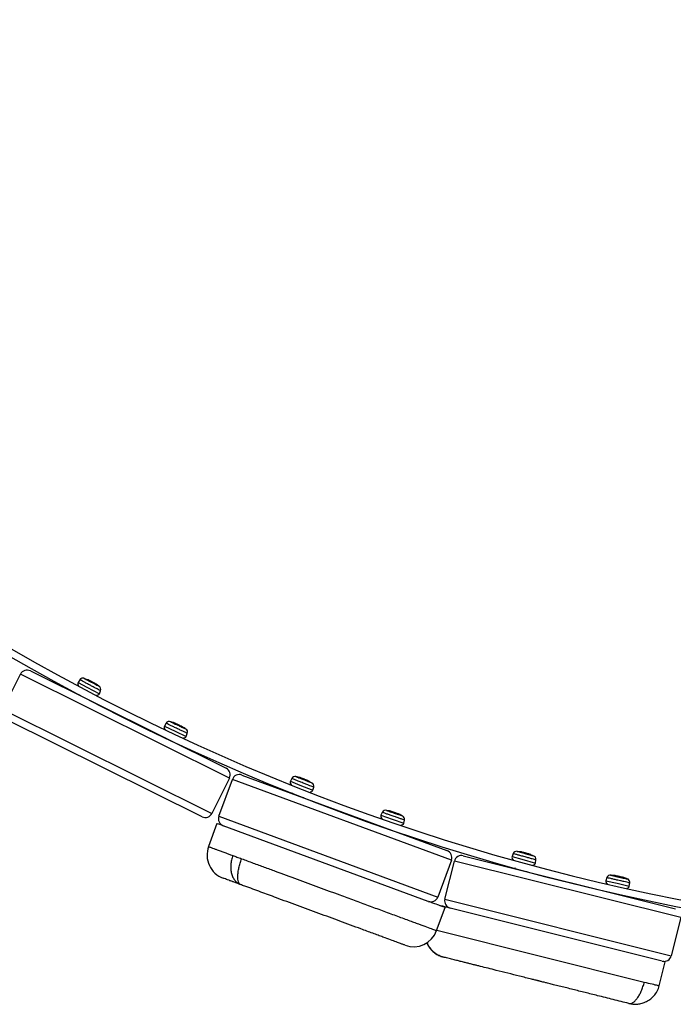
# Model space of a CAD drawing. Units: millimetres. Extents: x 16 to 382, y 5 to 286.
# Drawn here: x 296 to 302, y 162 to 170 of the extents above; entities that cross this region are included whole.
import ezdxf

# ---------------------------------------------------------------- set-up
doc = ezdxf.new("R2010")
doc.units = ezdxf.units.MM

msp = doc.modelspace()

# ---------------------------------------------------------------- linework, layer by layer
at = {"color": 7, "linetype": 'Continuous', "lineweight": 25}
for p, q in [((296.20375, 164.28165), (296.3461, 164.56824)), ((298.04775, 163.72302), (296.3461, 164.56824)), ((296.42653, 164.59529), (298.0207, 163.80345)), ((296.89171, 164.52383), (296.86421, 164.5346)), ((296.829, 164.52308), (296.81501, 164.50144)), ((296.8999, 164.52024), (296.9007, 164.52005)), ((296.90185, 164.51883), (296.90229, 164.51967)), ((296.94742, 164.49548), (296.94734, 164.49538)), ((296.98475, 164.47115), (296.96225, 164.48707)), ((296.8193, 164.40669), (296.81658, 164.40155)), ((296.98843, 164.40969), (296.99847, 164.43348)), ((296.90617, 164.35705), (296.90782, 164.36018)), ((296.20375, 164.28165), (297.90539, 163.43643)), ((297.82496, 163.40938), (296.23079, 164.20122)), ((297.53137, 164.16907), (297.51833, 164.14679)), ((297.59026, 164.17462), (297.57025, 164.18042)), ((297.60677, 164.16696), (297.60711, 164.16767)), ((297.60803, 164.16628), (297.60838, 164.16701)), ((297.65421, 164.14532), (297.65392, 164.1447)), ((297.52684, 164.05233), (297.52547, 164.04943)), ((297.69567, 164.06287), (297.70462, 164.08701)), ((297.61505, 164.00494), (297.61735, 164.00981)), ((298.14861, 163.74832), (299.81891, 163.13309)), ((298.61773, 163.72787), (298.58923, 163.73562)), ((298.04775, 163.72302), (297.90539, 163.43643)), ((297.96097, 163.41247), (298.07157, 163.71275)), ((299.85447, 163.05605), (298.07157, 163.71275)), ((298.55548, 163.72037), (298.5439, 163.69735)), ((298.62626, 163.72519), (298.62708, 163.72509)), ((298.62835, 163.724), (298.62871, 163.72488)), ((298.67618, 163.7057), (298.67611, 163.70559)), ((298.71592, 163.68554), (298.69183, 163.69894)), ((298.7262, 163.62483), (298.73362, 163.64956)), ((298.55838, 163.60362), (298.55622, 163.59818)), ((298.65009, 163.56361), (298.6514, 163.56692)), ((297.96097, 163.41247), (299.74387, 162.75577)), ((298.90952, 163.46823), (298.90946, 163.46807)), ((299.29192, 163.44416), (299.28136, 163.4206)), ((299.34987, 163.45602), (299.32935, 163.45963)), ((299.36711, 163.45019), (299.36737, 163.45093)), ((299.36844, 163.44965), (299.3687, 163.45041)), ((299.41661, 163.43379), (299.41638, 163.43314)), ((297.94614, 163.35399), (297.87702, 163.16632)), ((299.66683, 162.7202), (297.99653, 163.33543)), ((299.22006, 163.35366), (299.22068, 163.35534)), ((299.46672, 163.35629), (299.473, 163.38126)), ((299.30001, 163.3276), (299.29896, 163.3246)), ((299.39282, 163.29003), (299.39457, 163.29509)), ((299.95202, 163.09208), (301.67894, 162.66064)), ((300.35844, 163.10849), (300.34941, 163.08436)), ((300.41952, 163.12266), (300.39035, 163.1273)), ((300.42829, 163.12092), (300.42912, 163.1209)), ((300.4305, 163.11995), (300.43075, 163.12087)), ((300.48002, 163.10692), (300.47996, 163.1068)), ((300.5217, 163.09116), (300.49631, 163.10189)), ((299.85447, 163.05605), (299.74387, 162.75577)), ((299.8017, 162.73795), (299.87926, 163.04841)), ((301.72261, 162.58788), (299.87926, 163.04841)), ((300.53847, 163.03192), (300.54317, 163.05731)), ((300.37391, 162.99273), (300.37234, 162.98707)), ((300.46939, 162.96282), (300.47035, 162.96628)), ((301.1767, 162.93134), (301.15591, 162.93271)), ((301.19447, 162.9274), (301.19464, 162.92816)), ((301.19585, 162.927), (301.19603, 162.92779)), ((300.77741, 162.88587), (300.77742, 162.88591)), ((301.12036, 162.91329), (301.11241, 162.88873)), ((301.24544, 162.91643), (301.24529, 162.91576)), ((301.30362, 162.84478), (301.30718, 162.87028)), ((301.14097, 162.79829), (301.14027, 162.79521)), ((301.2373, 162.77097), (301.23849, 162.77616)), ((299.8017, 162.73795), (301.64505, 162.27742)), ((299.73413, 162.48228), (299.80326, 162.66995)), ((301.57229, 162.23376), (299.84537, 162.6652)), ((301.72261, 162.58788), (301.64505, 162.27742)), ((301.54801, 162.03368), (301.59648, 162.22771))]:
    msp.add_line(p, q, dxfattribs=at)
at = {"color": 8, "linetype": 'Continuous', "lineweight": 25}
for p, q in [((296.81501, 164.50144), (296.88764, 164.46301)), ((296.88764, 164.46301), (296.98843, 164.40969)), ((296.9434, 164.49685), (296.94365, 164.49733)), ((297.51833, 164.14679), (297.60439, 164.10607)), ((297.60439, 164.10607), (297.69567, 164.06287)), ((298.5439, 163.69735), (298.62025, 163.66698)), ((298.62025, 163.66698), (298.7262, 163.62483)), ((298.67204, 163.70663), (298.67223, 163.70713)), ((299.28136, 163.4206), (299.3713, 163.38939)), ((299.3713, 163.38939), (299.46672, 163.35629)), ((300.4758, 163.1074), (300.47594, 163.10792)), ((300.34941, 163.08436), (300.42859, 163.06239)), ((300.42859, 163.06239), (300.53847, 163.03192)), ((301.11241, 162.88873), (301.20519, 162.86741)), ((301.20519, 162.86741), (301.30362, 162.84478)), ((299.73567, 162.48645), (301.42588, 162.06419))]:
    msp.add_line(p, q, dxfattribs=at)
at = {"color": 7, "linetype": 'Continuous', "lineweight": 25}
for centre, radius, start, end in [((305.11533, 180.08737), 17.74, 180.201282, 269.682767), ((305.11533, 180.08737), 17.68, 180.201282, 269.682767), ((296.39984, 164.54155), 0.06, 63.585987, 153.585987), ((296.85416, 164.50674), 0.03, 70.170603, 146.806454), ((296.83181, 164.49058), 0.02, 147.118807, 239.29823), ((296.97079, 164.44503), 0.03, 337.692112, 62.118808), ((296.97001, 164.41747), 0.02, 254.911289, 337.118807), ((297.53559, 164.13669), 0.02, 149.675778, 241.824658), ((297.5572, 164.15383), 0.03, 64.675766, 149.112652), ((297.67692, 164.06981), 0.02, 257.437554, 339.675778), ((297.67647, 164.09739), 0.03, 339.898047, 56.338339), ((297.99401, 163.74971), 0.06, 333.585987, 63.585987), ((298.12787, 163.69201), 0.06, 69.779421, 159.779421), ((298.58225, 163.70683), 0.03, 76.360362, 152.996213), ((298.56177, 163.68836), 0.02, 153.308566, 245.487989), ((298.70485, 163.65807), 0.03, 343.881472, 68.308567), ((298.70705, 163.63058), 0.02, 261.101048, 343.308566), ((297.85166, 163.46312), 0.06, 243.585987, 333.585987), ((298.01727, 163.39174), 0.06, 159.779421, 249.779421), ((299.29961, 163.41242), 0.02, 155.865537, 248.014417), ((299.31925, 163.43178), 0.03, 70.865525, 155.302411), ((299.4439, 163.38854), 0.03, 346.087806, 62.528098), ((299.44732, 163.36117), 0.02, 263.627313, 345.865537), ((298.06522, 163.09674), 0.19976, 159.705992, 249.942804), ((299.79817, 163.07678), 0.06, 339.779421, 69.779421), ((299.93748, 163.03386), 0.06, 75.972856, 165.972856), ((300.38651, 163.09792), 0.03, 82.550121, 159.185972), ((300.51366, 163.06266), 0.03, 350.070352, 74.498326), ((300.36814, 163.07735), 0.02, 159.498325, 251.677748), ((300.5188, 163.03556), 0.02, 267.290807, 349.498325), ((301.14887, 162.90394), 0.03, 77.055284, 161.49217), ((301.13144, 162.88257), 0.02, 162.055296, 254.204176), ((301.27746, 162.87438), 0.03, 352.277565, 68.717857), ((301.28381, 162.84755), 0.02, 269.817072, 352.055296), ((299.68757, 162.77651), 0.06, 249.779421, 339.779421), ((299.85991, 162.72341), 0.06, 165.972856, 255.972856), ((299.54646, 162.5514), 0.2, 249.779746, 339.771555), ((301.58684, 162.29197), 0.06, 255.972856, 345.972856)]:
    msp.add_arc(centre, radius, start, end, dxfattribs=at)
for points, knots in [([(296.86431, 164.53487), (296.86415, 164.53496), (296.86306, 164.53554), (296.86793, 164.53296), (296.87886, 164.52718), (296.89577, 164.51823), (296.91347, 164.50887), (296.93194, 164.4991), (296.95023, 164.48942), (296.9685, 164.47975), (296.98167, 164.47278), (296.98859, 164.46912), (296.98812, 164.46937), (296.98796, 164.46946)], [0, 0, 0, 0, 0.0187388, 0.1260853, 0.2334318, 0.3407783, 0.4481248, 0.5153112, 0.6226577, 0.7300042, 0.8373507, 0.9446972, 1, 1, 1, 1]), ([(296.88848, 164.5259), (296.88846, 164.5259), (296.8884, 164.52591), (296.88932, 164.52548), (296.89106, 164.52469), (296.8934, 164.52366), (296.89515, 164.5229), (296.89598, 164.52254)], [0, 0, 0, 0, 0.1210901, 0.3456277, 0.5701776, 0.7951927, 1, 1, 1, 1]), ([(296.9007, 164.52005), (296.90131, 164.51987), (296.90252, 164.51952), (296.90225, 164.51986), (296.90041, 164.52081), (296.89733, 164.52222), (296.89467, 164.52336), (296.89347, 164.52387)], [0, 0, 0, 0, 0.2079971, 0.4160257, 0.6233481, 0.8303243, 1, 1, 1, 1]), ([(296.91266, 164.51372), (296.91185, 164.51406), (296.91024, 164.51473), (296.90742, 164.51602), (296.90471, 164.51732), (296.90234, 164.51853), (296.90065, 164.51948), (296.89977, 164.52006), (296.89986, 164.52013), (296.89989, 164.52015)], [0, 0, 0, 0, 0.152652, 0.3053168, 0.4576489, 0.6094992, 0.761047, 0.912603, 1, 1, 1, 1]), ([(296.90211, 164.51977), (296.90305, 164.51932), (296.9054, 164.51821), (296.90786, 164.51686), (296.9092, 164.51598), (296.90905, 164.51585), (296.90901, 164.5158)], [0, 0, 0, 0, 0.2134429, 0.5343572, 0.8547354, 1, 1, 1, 1]), ([(296.93287, 164.50303), (296.93191, 164.50368), (296.92999, 164.50499), (296.92567, 164.50747), (296.92091, 164.50997), (296.91634, 164.51216), (296.9138, 164.51324), (296.91266, 164.51372)], [0, 0, 0, 0, 0.2079971, 0.4160257, 0.6233481, 0.8303243, 1, 1, 1, 1]), ([(296.92835, 164.50589), (296.92928, 164.50544), (296.93163, 164.50434), (296.93592, 164.50202), (296.94029, 164.4995), (296.94261, 164.498), (296.94365, 164.49733)], [0, 0, 0, 0, 0.1910214, 0.4782249, 0.7649485, 1, 1, 1, 1]), ([(296.94725, 164.49533), (296.94724, 164.49528), (296.94719, 164.49516), (296.94612, 164.49555), (296.94429, 164.49638), (296.94189, 164.4976), (296.93924, 164.49906), (296.93663, 164.50058), (296.93437, 164.50199), (296.93335, 164.50269), (296.93287, 164.50303)], [0, 0, 0, 0, 0.084901, 0.2179452, 0.3506995, 0.483034, 0.6151048, 0.7471827, 0.8795344, 1, 1, 1, 1]), ([(296.94365, 164.49733), (296.94437, 164.49685), (296.94542, 164.49616), (296.94669, 164.4954), (296.94709, 164.49516)], [0, 0, 0, 0, 0.6876676, 1, 1, 1, 1]), ([(296.96032, 164.4885), (296.95881, 164.48945), (296.95579, 164.49134), (296.95186, 164.49361), (296.94882, 164.49521), (296.94796, 164.49548), (296.94753, 164.49561)], [0, 0, 0, 0, 0.250501, 0.50104, 0.7507286, 1, 1, 1, 1]), ([(296.95458, 164.49201), (296.9546, 164.49205), (296.95465, 164.49216), (296.95644, 164.49116), (296.95929, 164.48944), (296.96173, 164.48788), (296.96283, 164.48718)], [0, 0, 0, 0, 0.1921013, 0.4789213, 0.7652622, 1, 1, 1, 1]), ([(296.96732, 164.48419), (296.96733, 164.48417), (296.96737, 164.48412), (296.9665, 164.48464), (296.96487, 164.48564), (296.96271, 164.487), (296.96109, 164.48802), (296.96032, 164.4885)], [0, 0, 0, 0, 0.1210901, 0.3456277, 0.5701776, 0.7951927, 1, 1, 1, 1]), ([(296.96283, 164.48718), (296.96358, 164.48669), (296.96508, 164.48572), (296.96671, 164.48465), (296.96713, 164.48435), (296.96734, 164.4842)], [0, 0, 0, 0, 0.333557, 0.6671419, 1, 1, 1, 1]), ([(297.56646, 164.18221), (297.56634, 164.18227), (297.56601, 164.18243), (297.57347, 164.1789), (297.58726, 164.17237), (297.60614, 164.16344), (297.62492, 164.15455), (297.64378, 164.14562), (297.66177, 164.13711), (297.67882, 164.12904), (297.68962, 164.12393), (297.69434, 164.1217), (297.69318, 164.12225), (297.69306, 164.12231)], [0, 0, 0, 0, 0.0609588, 0.1683127, 0.2756666, 0.3830205, 0.4903744, 0.5575655, 0.6649194, 0.7722733, 0.8796273, 0.9869812, 1, 1, 1, 1]), ([(297.59632, 164.17241), (297.59542, 164.17275), (297.59363, 164.17342), (297.59161, 164.17418), (297.59042, 164.17462), (297.59031, 164.17466), (297.59028, 164.17467)], [0, 0, 0, 0, 0.286074, 0.5721719, 0.8576465, 1, 1, 1, 1]), ([(297.60625, 164.16771), (297.60666, 164.16766), (297.60747, 164.16756), (297.60653, 164.1682), (297.60406, 164.16935), (297.60048, 164.17083), (297.59761, 164.17192), (297.59632, 164.17241)], [0, 0, 0, 0, 0.20799706, 0.41602568, 0.62334815, 0.83032425, 1, 1, 1, 1]), ([(297.61971, 164.16134), (297.61896, 164.16161), (297.61746, 164.16215), (297.61466, 164.16327), (297.61184, 164.16447), (297.60926, 164.16565), (297.60723, 164.16667), (297.60597, 164.1674), (297.60558, 164.16779), (297.60604, 164.16774), (297.60625, 164.16771)], [0, 0, 0, 0, 0.126924, 0.2538585, 0.3805166, 0.506774, 0.6327798, 0.7587926, 0.8850664, 1, 1, 1, 1]), ([(297.60631, 164.16826), (297.60677, 164.16804), (297.60808, 164.16742), (297.60863, 164.16705), (297.60836, 164.16703), (297.60835, 164.16703)], [0, 0, 0, 0, 0.3351373, 0.9664265, 1, 1, 1, 1]), ([(297.60823, 164.16631), (297.6086, 164.16609), (297.60917, 164.16575), (297.6102, 164.16525), (297.61057, 164.16507)], [0, 0, 0, 0, 0.6454491, 1, 1, 1, 1]), ([(297.64064, 164.15144), (297.6395, 164.15212), (297.6372, 164.15349), (297.63254, 164.15589), (297.62763, 164.15819), (297.62312, 164.16011), (297.62077, 164.16096), (297.61971, 164.16134)], [0, 0, 0, 0, 0.2079971, 0.4160257, 0.6233481, 0.8303243, 1, 1, 1, 1]), ([(297.63273, 164.15575), (297.63354, 164.15537), (297.63597, 164.15423), (297.63953, 164.15234), (297.64168, 164.15106), (297.64265, 164.15049)], [0, 0, 0, 0, 0.21600936, 0.64682452, 1, 1, 1, 1]), ([(297.65467, 164.14461), (297.65469, 164.14458), (297.65478, 164.14443), (297.65404, 164.14464), (297.6525, 164.14523), (297.65025, 164.14626), (297.64762, 164.14755), (297.64491, 164.14897), (297.64244, 164.15034), (297.64122, 164.15108), (297.64064, 164.15144)], [0, 0, 0, 0, 0.033893, 0.1743531, 0.3145073, 0.4542181, 0.5936505, 0.7330906, 0.8728196, 1, 1, 1, 1]), ([(297.64265, 164.15049), (297.64333, 164.15008), (297.64469, 164.14926), (297.64733, 164.14781), (297.64962, 164.14661), (297.65085, 164.14601), (297.65125, 164.14582)], [0, 0, 0, 0, 0.287256, 0.574536, 0.8611902, 1, 1, 1, 1]), ([(297.66557, 164.13964), (297.66407, 164.14049), (297.66107, 164.1422), (297.65742, 164.14411), (297.65498, 164.14525), (297.65397, 164.14551), (297.65438, 164.14506), (297.65457, 164.14485)], [0, 0, 0, 0, 0.2079971, 0.4160257, 0.6233481, 0.8303243, 1, 1, 1, 1]), ([(297.65558, 164.14473), (297.65557, 164.14475), (297.65535, 164.14499), (297.65639, 164.14459), (297.65873, 164.14348), (297.66218, 164.14163), (297.66484, 164.14011), (297.66604, 164.13942)], [0, 0, 0, 0, 0.0162419, 0.2746372, 0.5321554, 0.7892434, 1, 1, 1, 1]), ([(297.67173, 164.13611), (297.67174, 164.1361), (297.67188, 164.13602), (297.67129, 164.13635), (297.66995, 164.13712), (297.66794, 164.13828), (297.66633, 164.1392), (297.66557, 164.13964)], [0, 0, 0, 0, 0.0347944, 0.2813782, 0.5279755, 0.7750837, 1, 1, 1, 1]), ([(297.66604, 164.13942), (297.66686, 164.13895), (297.6685, 164.13799), (297.67045, 164.13686), (297.67112, 164.13647), (297.67146, 164.13628)], [0, 0, 0, 0, 0.333557, 0.6671419, 1, 1, 1, 1]), ([(297.69286, 164.12205), (297.69087, 164.1236), (297.68415, 164.12883), (297.67658, 164.13278), (297.67126, 164.13556)], [0, 0, 0, 0, 0.296198, 1, 1, 1, 1]), ([(298.58931, 163.7359), (298.58914, 163.73597), (298.58799, 163.73643), (298.59311, 163.73439), (298.6046, 163.72982), (298.62238, 163.72275), (298.64099, 163.71535), (298.6604, 163.70763), (298.67963, 163.69997), (298.69884, 163.69233), (298.71268, 163.68683), (298.71995, 163.68394), (298.71946, 163.68413), (298.71929, 163.6842)], [0, 0, 0, 0, 0.0187388, 0.1260853, 0.2334318, 0.3407783, 0.4481248, 0.5153112, 0.6226577, 0.7300042, 0.8373507, 0.9446972, 1, 1, 1, 1]), ([(298.61431, 163.72959), (298.61429, 163.72959), (298.61422, 163.72958), (298.61518, 163.72926), (298.617, 163.72866), (298.61943, 163.72789), (298.62126, 163.72733), (298.62213, 163.72706)], [0, 0, 0, 0, 0.1210901, 0.3456277, 0.5701776, 0.7951927, 1, 1, 1, 1]), ([(298.62708, 163.72509), (298.62771, 163.72498), (298.62895, 163.72476), (298.62865, 163.72507), (298.62672, 163.72581), (298.6235, 163.72688), (298.62073, 163.72773), (298.61949, 163.72811)], [0, 0, 0, 0, 0.2079971, 0.4160257, 0.6233481, 0.8303243, 1, 1, 1, 1]), ([(298.63965, 163.72009), (298.63882, 163.72034), (298.63714, 163.72083), (298.6342, 163.7218), (298.63136, 163.72281), (298.62888, 163.72375), (298.6271, 163.72452), (298.62616, 163.725), (298.62624, 163.72508), (298.62627, 163.72511)], [0, 0, 0, 0, 0.152652, 0.3053168, 0.4576489, 0.6094992, 0.761047, 0.912603, 1, 1, 1, 1]), ([(298.62828, 163.72504), (298.62935, 163.72467), (298.63189, 163.72379), (298.63454, 163.72269), (298.63597, 163.72196), (298.63584, 163.72181), (298.6358, 163.72176)], [0, 0, 0, 0, 0.2275506, 0.542709, 0.8573409, 1, 1, 1, 1]), ([(298.6609, 163.71164), (298.65987, 163.71218), (298.65782, 163.71328), (298.65327, 163.71527), (298.64827, 163.71724), (298.64348, 163.71894), (298.64084, 163.71973), (298.63965, 163.72009)], [0, 0, 0, 0, 0.20799706, 0.41602568, 0.62334815, 0.83032425, 1, 1, 1, 1]), ([(298.65609, 163.71399), (298.65707, 163.71365), (298.65952, 163.7128), (298.66404, 163.71096), (298.66866, 163.70892), (298.67112, 163.70769), (298.67223, 163.70713)], [0, 0, 0, 0, 0.1910214, 0.4782249, 0.7649485, 1, 1, 1, 1]), ([(298.67603, 163.70553), (298.67602, 163.70548), (298.67599, 163.70536), (298.67488, 163.70562), (298.67297, 163.70625), (298.67046, 163.70722), (298.66766, 163.70838), (298.6649, 163.70961), (298.6625, 163.71076), (298.66142, 163.71135), (298.6609, 163.71164)], [0, 0, 0, 0, 0.084901, 0.2179452, 0.3506995, 0.483034, 0.6151048, 0.7471827, 0.8795344, 1, 1, 1, 1]), ([(298.67223, 163.70713), (298.673, 163.70673), (298.67412, 163.70616), (298.67546, 163.70554), (298.67588, 163.70534)], [0, 0, 0, 0, 0.6876676, 1, 1, 1, 1]), ([(298.68976, 163.70016), (298.68816, 163.70093), (298.68495, 163.70249), (298.68079, 163.70432), (298.6776, 163.70558), (298.67672, 163.70575), (298.67628, 163.70584)], [0, 0, 0, 0, 0.250501, 0.50104, 0.7507286, 1, 1, 1, 1]), ([(298.68367, 163.70302), (298.68368, 163.70306), (298.68372, 163.70317), (298.68561, 163.70238), (298.68863, 163.70098), (298.69123, 163.69969), (298.6924, 163.69911)], [0, 0, 0, 0, 0.1921013, 0.4789213, 0.7652622, 1, 1, 1, 1]), ([(298.69718, 163.69662), (298.69719, 163.69661), (298.69724, 163.69656), (298.69632, 163.69698), (298.69459, 163.6978), (298.69229, 163.69891), (298.69058, 163.69975), (298.68976, 163.70016)], [0, 0, 0, 0, 0.1210901, 0.3456277, 0.5701776, 0.7951927, 1, 1, 1, 1]), ([(298.6924, 163.69911), (298.6932, 163.6987), (298.69479, 163.6979), (298.69652, 163.69701), (298.69697, 163.69676), (298.6972, 163.69663)], [0, 0, 0, 0, 0.333557, 0.6671419, 1, 1, 1, 1]), ([(299.32539, 163.46101), (299.32526, 163.46105), (299.32492, 163.46117), (299.33271, 163.45846), (299.34713, 163.45346), (299.36686, 163.44662), (299.38649, 163.4398), (299.40621, 163.43297), (299.425, 163.42644), (299.44283, 163.42026), (299.45412, 163.41634), (299.45905, 163.41463), (299.45784, 163.41505), (299.4577, 163.4151)], [0, 0, 0, 0, 0.0609588, 0.1683127, 0.2756666, 0.3830205, 0.4903744, 0.5575655, 0.6649194, 0.7722733, 0.8796273, 0.9869812, 1, 1, 1, 1]), ([(299.35613, 163.45448), (299.3552, 163.45472), (299.35335, 163.4552), (299.35126, 163.45573), (299.35002, 163.45604), (299.34992, 163.45607), (299.34988, 163.45607)], [0, 0, 0, 0, 0.286074, 0.5721719, 0.8576465, 1, 1, 1, 1]), ([(299.36651, 163.45088), (299.36692, 163.45087), (299.36774, 163.45086), (299.36673, 163.45139), (299.36416, 163.45227), (299.36043, 163.45335), (299.35747, 163.45413), (299.35613, 163.45448)], [0, 0, 0, 0, 0.2079971, 0.4160257, 0.6233481, 0.8303243, 1, 1, 1, 1]), ([(299.38058, 163.446), (299.3798, 163.44618), (299.37826, 163.44655), (299.37535, 163.44737), (299.37241, 163.44826), (299.36973, 163.44915), (299.36759, 163.44994), (299.36627, 163.45054), (299.36584, 163.45088), (299.3663, 163.45088), (299.36651, 163.45088)], [0, 0, 0, 0, 0.126924, 0.2538585, 0.3805166, 0.506774, 0.6327798, 0.7587926, 0.8850664, 1, 1, 1, 1]), ([(299.36652, 163.45143), (299.36699, 163.45126), (299.36836, 163.45079), (299.36895, 163.45047), (299.36868, 163.45043), (299.36867, 163.45042)], [0, 0, 0, 0, 0.3351373, 0.9664265, 1, 1, 1, 1]), ([(299.36863, 163.4497), (299.36902, 163.44952), (299.36962, 163.44924), (299.37071, 163.44885), (299.37109, 163.44871)], [0, 0, 0, 0, 0.64544914, 1, 1, 1, 1]), ([(299.40246, 163.43841), (299.40124, 163.43896), (299.39882, 163.44008), (299.39392, 163.44196), (299.38879, 163.44372), (299.3841, 163.44514), (299.38167, 163.44573), (299.38058, 163.446)], [0, 0, 0, 0, 0.2079971, 0.4160257, 0.6233481, 0.8303243, 1, 1, 1, 1]), ([(299.39412, 163.44185), (299.39497, 163.44155), (299.39751, 163.44068), (299.40125, 163.43918), (299.40353, 163.43815), (299.40455, 163.43768)], [0, 0, 0, 0, 0.2160094, 0.6468245, 1, 1, 1, 1]), ([(299.41714, 163.43313), (299.41716, 163.4331), (299.41727, 163.43297), (299.41651, 163.43309), (299.41492, 163.43352), (299.41256, 163.43429), (299.40981, 163.4353), (299.40696, 163.43642), (299.40436, 163.43751), (299.40307, 163.43812), (299.40246, 163.43841)], [0, 0, 0, 0, 0.033893, 0.1743531, 0.3145073, 0.4542181, 0.5936505, 0.7330906, 0.8728196, 1, 1, 1, 1]), ([(299.40455, 163.43768), (299.40527, 163.43735), (299.40672, 163.43668), (299.40949, 163.43553), (299.4119, 163.43457), (299.41319, 163.43411), (299.41361, 163.43396)], [0, 0, 0, 0, 0.287256, 0.574536, 0.8611902, 1, 1, 1, 1]), ([(299.42851, 163.42937), (299.42693, 163.43005), (299.42376, 163.43142), (299.41993, 163.43294), (299.41737, 163.4338), (299.41634, 163.43395), (299.4168, 163.43354), (299.41701, 163.43336)], [0, 0, 0, 0, 0.2079971, 0.4160257, 0.6233481, 0.8303243, 1, 1, 1, 1]), ([(299.41803, 163.43335), (299.41801, 163.43337), (299.41778, 163.43358), (299.41885, 163.4333), (299.4213, 163.43244), (299.42492, 163.43098), (299.42773, 163.42975), (299.429, 163.4292)], [0, 0, 0, 0, 0.0162419, 0.2746372, 0.5321554, 0.7892434, 1, 1, 1, 1]), ([(299.43501, 163.42652), (299.43503, 163.42652), (299.43517, 163.42645), (299.43455, 163.42672), (299.43314, 163.42733), (299.43101, 163.42827), (299.42932, 163.42901), (299.42851, 163.42937)], [0, 0, 0, 0, 0.0347944, 0.2813782, 0.5279755, 0.7750837, 1, 1, 1, 1]), ([(299.429, 163.4292), (299.42987, 163.42881), (299.4316, 163.42805), (299.43366, 163.42713), (299.43437, 163.42681), (299.43473, 163.42666)], [0, 0, 0, 0, 0.333557, 0.6671419, 1, 1, 1, 1]), ([(299.45754, 163.41482), (299.45539, 163.41615), (299.44814, 163.42062), (299.4402, 163.42373), (299.43461, 163.42593)], [0, 0, 0, 0, 0.296198, 1, 1, 1, 1]), ([(297.99325, 163.33664), (297.99303, 163.33673), (297.98995, 163.33786), (297.97873, 163.34199), (297.96061, 163.34867), (297.94531, 163.3543), (297.94787, 163.35336), (297.94851, 163.35312)], [0, 0, 0, 0, 0.02383345, 0.33474207, 0.62868632, 0.90620862, 1, 1, 1, 1]), ([(298.07493, 163.09342), (298.07088, 163.0809), (298.0628, 163.05591), (298.05765, 163.01751), (298.0579, 162.98038), (298.06399, 162.94566), (298.07554, 162.91476), (298.09223, 162.88893), (298.11313, 162.86859), (298.12997, 162.8608), (298.13838, 162.85692)], [0, 0, 0, 0, 0.1255425, 0.2505624, 0.3756181, 0.5002275, 0.6254766, 0.7500037, 0.8751761, 1, 1, 1, 1]), ([(298.07493, 163.09342), (298.08552, 163.08952), (298.10689, 163.08165), (298.13339, 163.07189), (298.14674, 163.06697)], [0, 0, 0, 0, 0.4960003, 1, 1, 1, 1]), ([(300.3904, 163.12758), (300.39022, 163.12763), (300.38903, 163.12796), (300.39434, 163.12649), (300.40626, 163.12318), (300.42469, 163.11807), (300.44399, 163.11272), (300.46412, 163.10713), (300.48407, 163.1016), (300.50398, 163.09608), (300.51834, 163.0921), (300.52588, 163.09), (300.52537, 163.09015), (300.52519, 163.09019)], [0, 0, 0, 0, 0.0187388, 0.1260853, 0.2334318, 0.3407783, 0.4481248, 0.5153112, 0.6226577, 0.7300042, 0.8373507, 0.9446972, 1, 1, 1, 1]), ([(300.41593, 163.124), (300.41591, 163.12399), (300.41584, 163.12399), (300.41683, 163.12376), (300.4187, 163.12337), (300.42121, 163.12287), (300.42308, 163.1225), (300.42398, 163.12233)], [0, 0, 0, 0, 0.1210901, 0.3456277, 0.5701776, 0.7951927, 1, 1, 1, 1]), ([(300.42912, 163.1209), (300.42975, 163.12086), (300.43101, 163.12078), (300.43068, 163.12105), (300.42867, 163.12159), (300.42536, 163.1223), (300.42252, 163.12284), (300.42124, 163.12309)], [0, 0, 0, 0, 0.2079971, 0.4160257, 0.6233481, 0.8303243, 1, 1, 1, 1]), ([(300.44215, 163.11729), (300.44129, 163.11744), (300.43958, 163.11776), (300.43655, 163.11841), (300.43362, 163.1191), (300.43104, 163.11977), (300.42919, 163.12033), (300.42821, 163.12071), (300.42828, 163.1208), (300.4283, 163.12083)], [0, 0, 0, 0, 0.152652, 0.3053168, 0.4576489, 0.6094992, 0.761047, 0.912603, 1, 1, 1, 1]), ([(300.43056, 163.12093), (300.43157, 163.1207), (300.4341, 163.12011), (300.43679, 163.11933), (300.43829, 163.11875), (300.43818, 163.11859), (300.43814, 163.11854)], [0, 0, 0, 0, 0.21344286, 0.5343572, 0.8547354, 1, 1, 1, 1]), ([(300.46419, 163.11118), (300.46311, 163.11161), (300.46095, 163.11247), (300.45621, 163.11397), (300.45102, 163.11539), (300.44608, 163.11655), (300.44337, 163.11706), (300.44215, 163.11729)], [0, 0, 0, 0, 0.2079971, 0.4160257, 0.6233481, 0.8303243, 1, 1, 1, 1]), ([(300.45916, 163.113), (300.46016, 163.11276), (300.46269, 163.11218), (300.46738, 163.11084), (300.47219, 163.10931), (300.47477, 163.10835), (300.47594, 163.10792)], [0, 0, 0, 0, 0.1910214, 0.4782249, 0.7649485, 1, 1, 1, 1]), ([(300.47989, 163.10674), (300.47988, 163.10669), (300.47986, 163.10656), (300.47873, 163.10671), (300.47677, 163.10713), (300.47416, 163.10781), (300.47126, 163.10866), (300.46839, 163.10959), (300.46587, 163.11048), (300.46473, 163.11095), (300.46419, 163.11118)], [0, 0, 0, 0, 0.084901, 0.2179452, 0.3506995, 0.483034, 0.6151048, 0.7471827, 0.8795344, 1, 1, 1, 1]), ([(300.47594, 163.10792), (300.47675, 163.10761), (300.47792, 163.10716), (300.47932, 163.10668), (300.47976, 163.10653)], [0, 0, 0, 0, 0.6876676, 1, 1, 1, 1]), ([(300.49412, 163.10287), (300.49244, 163.10347), (300.48908, 163.10467), (300.48475, 163.10605), (300.48145, 163.10696), (300.48055, 163.10703), (300.4801, 163.10707)], [0, 0, 0, 0, 0.250501, 0.50104, 0.7507286, 1, 1, 1, 1]), ([(300.48775, 163.10506), (300.48776, 163.10511), (300.48779, 163.10522), (300.48975, 163.10464), (300.49291, 163.10357), (300.49563, 163.10257), (300.49685, 163.10212)], [0, 0, 0, 0, 0.1921013, 0.4789213, 0.7652622, 1, 1, 1, 1]), ([(300.50187, 163.10016), (300.50189, 163.10015), (300.50194, 163.10011), (300.50098, 163.10043), (300.49917, 163.10105), (300.49677, 163.10191), (300.49497, 163.10256), (300.49412, 163.10287)], [0, 0, 0, 0, 0.1210901, 0.3456277, 0.5701776, 0.7951927, 1, 1, 1, 1]), ([(300.49685, 163.10212), (300.49769, 163.1018), (300.49936, 163.10118), (300.50118, 163.10048), (300.50165, 163.10027), (300.50189, 163.10017)], [0, 0, 0, 0, 0.333557, 0.6671419, 1, 1, 1, 1]), ([(298.13838, 162.85692), (298.13466, 162.85907), (298.12722, 162.8634), (298.11987, 162.87876), (298.11568, 162.89998), (298.11507, 162.92686), (298.11798, 162.95825), (298.12437, 162.99294), (298.13381, 163.02976), (298.14243, 163.05455), (298.14674, 163.06697)], [0, 0, 0, 0, 0.124824, 0.2499965, 0.3745239, 0.4997728, 0.6243824, 0.7494377, 0.8744578, 1, 1, 1, 1]), ([(301.15182, 162.93365), (301.15169, 162.93368), (301.15134, 162.93376), (301.15938, 162.93192), (301.17425, 162.9285), (301.19461, 162.92382), (301.21486, 162.91916), (301.23519, 162.91449), (301.25458, 162.91003), (301.27298, 162.9058), (301.28462, 162.90313), (301.2897, 162.90196), (301.28845, 162.90225), (301.28832, 162.90228)], [0, 0, 0, 0, 0.0609588, 0.1683127, 0.2756666, 0.3830205, 0.4903744, 0.5575655, 0.6649194, 0.7722733, 0.8796273, 0.9869812, 1, 1, 1, 1]), ([(301.18309, 162.93048), (301.18214, 162.93062), (301.18025, 162.93089), (301.17811, 162.9312), (301.17685, 162.93137), (301.17674, 162.93139), (301.1767, 162.93139)], [0, 0, 0, 0, 0.286074, 0.5721719, 0.8576465, 1, 1, 1, 1]), ([(301.1938, 162.92802), (301.19421, 162.92806), (301.19502, 162.92813), (301.19397, 162.92855), (301.19131, 162.92914), (301.18749, 162.92982), (301.18446, 162.93028), (301.18309, 162.93048)], [0, 0, 0, 0, 0.2079971, 0.4160257, 0.6233481, 0.8303243, 1, 1, 1, 1]), ([(301.20831, 162.92468), (301.20752, 162.92478), (301.20594, 162.92499), (301.20297, 162.92548), (301.19995, 162.92605), (301.19718, 162.92665), (301.19498, 162.92721), (301.1936, 162.92765), (301.19313, 162.92795), (301.19358, 162.92799), (301.1938, 162.92802)], [0, 0, 0, 0, 0.126924, 0.2538585, 0.3805166, 0.506774, 0.6327798, 0.7587926, 0.8850664, 1, 1, 1, 1]), ([(301.19374, 162.92856), (301.19424, 162.92845), (301.19565, 162.92813), (301.19626, 162.92788), (301.19601, 162.9278), (301.19599, 162.9278)], [0, 0, 0, 0, 0.3351373, 0.9664265, 1, 1, 1, 1]), ([(298.13838, 162.85692), (298.13474, 162.85826), (298.12014, 162.86363), (298.10644, 162.86868), (298.086, 162.87621), (298.06946, 162.8823), (298.06104, 162.8854), (298.05354, 162.88816), (298.0397, 162.89326), (298.01489, 162.9024), (297.99972, 162.90799), (297.99666, 162.90911), (297.99616, 162.9093)], [0, 0, 0, 0, 0.0174999, 0.0701226, 0.1231249, 0.294845, 0.4671087, 0.6395256, 0.8114551, 0.897376, 0.9832487, 1, 1, 1, 1]), ([(299.47607, 162.36419), (299.4765, 162.36404), (299.47839, 162.36334), (299.47314, 162.36528), (299.46261, 162.36915), (299.4416, 162.37689), (299.40798, 162.38928), (299.36109, 162.40655), (299.30903, 162.42572), (299.25789, 162.44456), (299.19865, 162.46638), (299.09593, 162.50421), (298.94804, 162.55869), (298.77418, 162.62273), (298.60144, 162.68635), (298.44501, 162.74397), (298.32382, 162.78861), (298.23786, 162.82027), (298.18233, 162.84073), (298.14949, 162.85282), (298.13838, 162.85692)], [0, 0, 0, 0, 0.0116053, 0.0515741, 0.0915329, 0.1411621, 0.1917518, 0.2415668, 0.2932459, 0.3225235, 0.3518256, 0.412465, 0.516052, 0.6198143, 0.7235042, 0.8272075, 0.9033522, 0.9419103, 0.9803366, 1, 1, 1, 1]), ([(301.19587, 162.92712), (301.19632, 162.92697), (301.19699, 162.92674), (301.19819, 162.92646), (301.19859, 162.92636)], [0, 0, 0, 0, 0.6691764, 1, 1, 1, 1]), ([(301.23088, 162.91949), (301.22961, 162.91992), (301.22708, 162.92076), (301.22201, 162.92211), (301.21672, 162.9233), (301.2119, 162.92421), (301.20942, 162.92454), (301.20831, 162.92468)], [0, 0, 0, 0, 0.2079971, 0.4160257, 0.6233481, 0.8303243, 1, 1, 1, 1]), ([(301.22223, 162.92202), (301.2231, 162.92182), (301.22572, 162.92122), (301.2296, 162.92014), (301.23197, 162.91935), (301.23304, 162.919)], [0, 0, 0, 0, 0.2160094, 0.6468245, 1, 1, 1, 1]), ([(301.24605, 162.91583), (301.24607, 162.91581), (301.24619, 162.91568), (301.24543, 162.91572), (301.24379, 162.91597), (301.24137, 162.91649), (301.23853, 162.91719), (301.23558, 162.918), (301.23287, 162.91881), (301.23152, 162.91927), (301.23088, 162.91949)], [0, 0, 0, 0, 0.033893, 0.1743531, 0.3145073, 0.4542181, 0.5936505, 0.7330906, 0.8728196, 1, 1, 1, 1]), ([(301.23304, 162.919), (301.2338, 162.91874), (301.2353, 162.91824), (301.23818, 162.91739), (301.24068, 162.9167), (301.24201, 162.91638), (301.24244, 162.91628)], [0, 0, 0, 0, 0.287256, 0.574536, 0.8611902, 1, 1, 1, 1]), ([(301.25776, 162.91332), (301.25611, 162.91383), (301.25282, 162.91485), (301.24884, 162.91594), (301.24621, 162.91653), (301.24516, 162.91656), (301.24567, 162.91621), (301.24589, 162.91604)], [0, 0, 0, 0, 0.2079971, 0.4160257, 0.6233481, 0.8303243, 1, 1, 1, 1]), ([(301.26453, 162.91119), (301.26454, 162.91118), (301.2647, 162.91113), (301.26405, 162.91133), (301.26258, 162.91179), (301.26036, 162.91249), (301.2586, 162.91305), (301.25776, 162.91332)], [0, 0, 0, 0, 0.0347944, 0.2813782, 0.5279755, 0.7750837, 1, 1, 1, 1]), ([(301.25826, 162.9132), (301.25917, 162.91291), (301.26099, 162.91233), (301.26305, 162.91167), (301.26426, 162.91128), (301.26437, 162.91125), (301.2644, 162.91123)], [0, 0, 0, 0, 0.2860176, 0.5720591, 0.8574773, 1, 1, 1, 1]), ([(301.28819, 162.90199), (301.28591, 162.90307), (301.27822, 162.90674), (301.26998, 162.90898), (301.26419, 162.91055)], [0, 0, 0, 0, 0.296198, 1, 1, 1, 1]), ([(299.80113, 162.67073), (299.80172, 162.67052), (299.80399, 162.66968), (299.7897, 162.67494), (299.75697, 162.687), (299.71703, 162.70171), (299.6819, 162.71465), (299.67011, 162.71899)], [0, 0, 0, 0, 0.0959584, 0.3700145, 0.6292243, 0.8756076, 1, 1, 1, 1]), ([(299.84197, 162.66604), (299.83168, 162.66862), (299.81395, 162.67304), (299.78021, 162.68148), (299.76199, 162.68603), (299.75461, 162.68787)], [0, 0, 0, 0, 0.4515745, 0.7776397, 1, 1, 1, 1]), ([(299.65428, 162.38429), (299.65828, 162.37525), (299.66763, 162.35412), (299.69011, 162.32532), (299.7194, 162.29888), (299.75316, 162.27825), (299.77813, 162.27047), (299.79057, 162.26659)], [0, 0, 0, 0, 0.1585086, 0.370452, 0.5807263, 0.7911108, 1, 1, 1, 1]), ([(301.29949, 161.88962), (301.27863, 161.89483), (301.23689, 161.90526), (301.15161, 161.92656), (301.05323, 161.95114), (300.94256, 161.97879), (300.85799, 161.99992), (300.79283, 162.0162), (300.74253, 162.02876), (300.69606, 162.04037), (300.65313, 162.0511), (300.61989, 162.0594), (300.59805, 162.06486), (300.58627, 162.0678), (300.57959, 162.06947), (300.57332, 162.07104), (300.56424, 162.07331), (300.5555, 162.07549), (300.54914, 162.07708), (300.53195, 162.08137), (300.50206, 162.08884), (300.45914, 162.09956), (300.39461, 162.11568), (300.31397, 162.13583), (300.22863, 162.15715), (300.15403, 162.17579), (300.10129, 162.18896), (300.06197, 162.19879), (300.03622, 162.20522), (300.01687, 162.21006), (300.00196, 162.21378), (299.99041, 162.21667), (299.97888, 162.21955), (299.96875, 162.22208), (299.95491, 162.22553), (299.93556, 162.23037), (299.90586, 162.23779), (299.86736, 162.24741), (299.83265, 162.25608), (299.80443, 162.26313), (299.79519, 162.26544), (299.79057, 162.26659)], [0, 0, 0, 0, 0.0237684, 0.047573, 0.0952466, 0.1339311, 0.1731772, 0.1949617, 0.2171158, 0.2434495, 0.2706057, 0.3052127, 0.3407746, 0.3779889, 0.4153419, 0.4535059, 0.4712113, 0.4800646, 0.4890695, 0.4934446, 0.505719, 0.5235582, 0.541882, 0.5766981, 0.6124262, 0.6382453, 0.6644789, 0.6778711, 0.6914761, 0.7027002, 0.7143482, 0.7319401, 0.7495717, 0.7853404, 0.8203333, 0.8552982, 0.8910696, 0.9268766, 0.9633759, 0.9817272, 1, 1, 1, 1]), ([(301.59507, 162.22807), (301.59546, 162.22797), (301.59723, 162.22753), (301.59208, 162.22881), (301.57846, 162.23221), (301.57569, 162.23291)], [0, 0, 0, 0, 0.184326, 0.8337074, 1, 1, 1, 1]), ([(301.29949, 161.88962), (301.30475, 161.88906), (301.31529, 161.88795), (301.33283, 161.89573), (301.35084, 161.9102), (301.36877, 161.93146), (301.38594, 161.95858), (301.40159, 161.99052), (301.41544, 162.02611), (301.4224, 162.05148), (301.42588, 162.06419)], [0, 0, 0, 0, 0.1248292, 0.2499985, 0.3745188, 0.4997711, 0.6243554, 0.749438, 0.8744322, 1, 1, 1, 1]), ([(301.29949, 161.88962), (301.3206, 161.88625), (301.35368, 161.88097), (301.39938, 161.88848), (301.43599, 161.90089), (301.47204, 161.92147), (301.50488, 161.9506), (301.53288, 161.98809), (301.54288, 162.01826), (301.54799, 162.03368)], [0, 0, 0, 0, 0.1990784, 0.3119126, 0.4336535, 0.5641516, 0.7031139, 0.8481984, 1, 1, 1, 1])]:
    msp.add_open_spline(points, degree=3, knots=knots, dxfattribs=at)
at = {"color": 8, "linetype": 'Continuous', "lineweight": 25}
for points, knots in [([(296.99722, 164.434), (296.99744, 164.43389), (296.99808, 164.43355), (296.9887, 164.43851), (296.97086, 164.44795), (296.9461, 164.46105), (296.9213, 164.47417), (296.89628, 164.48741), (296.87229, 164.5001), (296.84937, 164.51222), (296.83456, 164.52006), (296.82796, 164.52355), (296.82943, 164.52278), (296.82965, 164.52266)], [0, 0, 0, 0, 0.0553428, 0.162719, 0.2700952, 0.3774714, 0.4848477, 0.5520527, 0.6594289, 0.7668051, 0.8741813, 0.9815575, 1, 1, 1, 1]), ([(297.70409, 164.08721), (297.70425, 164.08713), (297.70582, 164.08639), (297.69942, 164.08942), (297.68479, 164.09634), (297.66167, 164.10728), (297.6373, 164.11881), (297.61175, 164.13091), (297.58629, 164.14295), (297.56071, 164.15506), (297.54201, 164.16391), (297.5319, 164.16869), (297.53235, 164.16848), (297.53251, 164.1684)], [0, 0, 0, 0, 0.01262993, 0.12000538, 0.22738083, 0.33475628, 0.44213173, 0.5093363, 0.61671175, 0.7240872, 0.83146265, 0.9388381, 1, 1, 1, 1]), ([(298.73232, 163.64995), (298.73255, 163.64986), (298.73322, 163.64959), (298.72336, 163.65352), (298.70461, 163.66098), (298.67858, 163.67133), (298.65251, 163.6817), (298.62621, 163.69216), (298.60099, 163.70219), (298.5769, 163.71178), (298.56133, 163.71797), (298.55439, 163.72073), (298.55594, 163.72011), (298.55616, 163.72002)], [0, 0, 0, 0, 0.0553428, 0.162719, 0.2700952, 0.3774714, 0.4848477, 0.5520527, 0.6594289, 0.7668051, 0.8741813, 0.9815575, 1, 1, 1, 1]), ([(299.47246, 163.3814), (299.47263, 163.38133), (299.47426, 163.38077), (299.46758, 163.38309), (299.45229, 163.38839), (299.42813, 163.39678), (299.40266, 163.40561), (299.37594, 163.41488), (299.34934, 163.42411), (299.32259, 163.43339), (299.30305, 163.44017), (299.29249, 163.44384), (299.29296, 163.44367), (299.29313, 163.44361)], [0, 0, 0, 0, 0.01273934, 0.12011132, 0.22748329, 0.33485527, 0.44222725, 0.50942965, 0.61680163, 0.72417361, 0.83154559, 0.93891756, 1, 1, 1, 1]), ([(297.87795, 163.16598), (297.87805, 163.16594), (297.87828, 163.16585), (297.89076, 163.16126), (297.91204, 163.15342), (297.92766, 163.14767), (297.94031, 163.14301), (297.94836, 163.14004), (297.95896, 163.13614), (297.97851, 163.12894), (298.00109, 163.12062), (298.0291, 163.1103), (298.0514, 163.10209), (298.06887, 163.09565), (298.07493, 163.09342)], [0, 0, 0, 0, 0.032135, 0.0777182, 0.1707931, 0.2608733, 0.3510062, 0.5323117, 0.7120827, 0.8034148, 0.8944321, 0.9356373, 0.9777086, 1, 1, 1, 1]), ([(300.54184, 163.05755), (300.54208, 163.05749), (300.54278, 163.05729), (300.53255, 163.06013), (300.5131, 163.06552), (300.48611, 163.07301), (300.45907, 163.08051), (300.4318, 163.08807), (300.40565, 163.09533), (300.38066, 163.10226), (300.36451, 163.10674), (300.35732, 163.10873), (300.35892, 163.10829), (300.35916, 163.10822)], [0, 0, 0, 0, 0.0553428, 0.162719, 0.2700952, 0.3774714, 0.4848477, 0.5520527, 0.6594289, 0.7668051, 0.8741813, 0.9815575, 1, 1, 1, 1]), ([(298.14674, 163.06697), (298.16193, 163.06138), (298.19275, 163.05002), (298.25494, 163.02712), (298.33127, 162.999), (298.45115, 162.95485), (298.65485, 162.87982), (298.869, 162.80094), (299.06294, 162.7295), (299.17834, 162.687), (299.29257, 162.64492), (299.38514, 162.61083), (299.45517, 162.58503), (299.50427, 162.56694), (299.54836, 162.5507), (299.60153, 162.53112), (299.65715, 162.51063), (299.70419, 162.49331), (299.72672, 162.48501), (299.73437, 162.48219), (299.73351, 162.48251), (299.73328, 162.48259)], [0, 0, 0, 0, 0.0227691, 0.0461959, 0.0897419, 0.1334, 0.2226389, 0.3952561, 0.4528846, 0.5105065, 0.5680085, 0.6273725, 0.6579477, 0.6885119, 0.7183179, 0.7481291, 0.8100985, 0.8750805, 0.9419252, 0.984757, 1, 1, 1, 1]), ([(301.30662, 162.87036), (301.3068, 162.87032), (301.30848, 162.86993), (301.30159, 162.87152), (301.28582, 162.87514), (301.26089, 162.88087), (301.23461, 162.88691), (301.20706, 162.89325), (301.17961, 162.89956), (301.15202, 162.9059), (301.13187, 162.91053), (301.12097, 162.91303), (301.12145, 162.91292), (301.12163, 162.91288)], [0, 0, 0, 0, 0.0127393, 0.1201113, 0.2274833, 0.3348553, 0.4422272, 0.5094297, 0.6168016, 0.7241736, 0.8315456, 0.9389176, 1, 1, 1, 1]), ([(299.79057, 162.26659), (299.77835, 162.27041), (299.75386, 162.27807), (299.72089, 162.29851), (299.69248, 162.32475), (299.67027, 162.35437), (299.66106, 162.37649), (299.65685, 162.38658)], [0, 0, 0, 0, 0.2063548, 0.4132858, 0.6191507, 0.8262079, 1, 1, 1, 1]), ([(301.42588, 162.06419), (301.44754, 162.05878), (301.47888, 162.05095), (301.51275, 162.04248), (301.53166, 162.03776), (301.54291, 162.03495), (301.54868, 162.03351), (301.54681, 162.03397), (301.54622, 162.03412)], [0, 0, 0, 0, 0.3360354, 0.4860986, 0.6295672, 0.7746415, 0.9286778, 1, 1, 1, 1])]:
    msp.add_open_spline(points, degree=3, knots=knots, dxfattribs=at)

doc.saveas('drawing.dxf')
